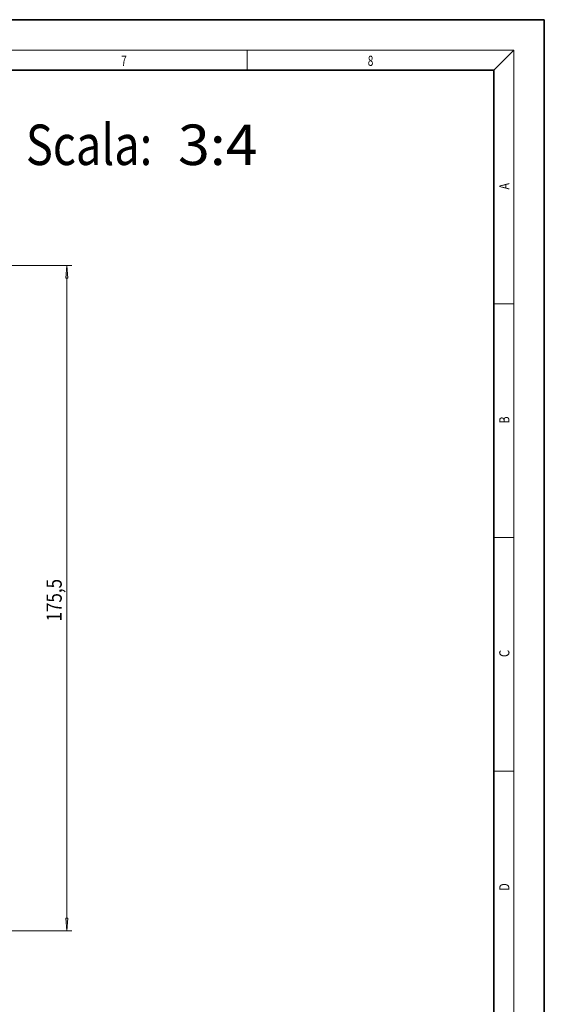
# Model space of a CAD drawing. Extents: x 0 to 424, y 0 to 297.
# Drawn here: x 316 to 420, y 102 to 297 of the extents above; entities that cross this region are included whole.
import ezdxf
from ezdxf.enums import TextEntityAlignment as Align

# ---------------------------------------------------------------- set-up
doc = ezdxf.new("R2010")
doc.units = 0
doc.layers.get('0').update_dxf_attribs({"lineweight": 13})
doc.styles.get("Standard").update_dxf_attribs({"font": 'isocp.shx'})
doc.dimstyles.get("Standard").update_dxf_attribs({"dimtxt": 2.5, "dimasz": 2.5, "dimexe": 1.25, "dimexo": 0.625, "dimtad": 1, "dimcen": 2.5, "dimadec": 0, "dimazin": 0, "dimtfac": 1, "dimtmove": 0, "dimatfit": 0, "dimfxl": 1, "dimarcsym": 0})

# ---------------------------------------------------------------- blocks, each defined once
blk = doc.blocks.new('*D40')
at = {"color": 7, "lineweight": 13}
for p, q in [((252.498614, 248.385965), (290.569151, 248.385965)), ((302.263914, 248.385965), (326.620878, 248.385965)), ((325.620871, 119.417345), (325.620871, 245.895479)), ((265.303331, 116.926859), (326.620878, 116.926859))]:
    blk.add_line(p, q, dxfattribs=at)
for points in [[(325.838766, 245.895479), (325.620871, 248.385965), (325.402987, 245.895479)], [(325.402987, 119.417345), (325.620871, 116.926859), (325.838766, 119.417345)]]:
    blk.add_lwpolyline(points, close=True, dxfattribs=at)
for points in [[(325.838766, 245.895479), (325.620871, 248.385965), (325.838766, 245.895479), (325.402987, 245.895479)], [(325.402987, 119.417345), (325.620871, 116.926859), (325.402987, 119.417345), (325.838766, 119.417345)]]:
    blk.add_solid(points, dxfattribs=at)
at = {"color": 7, "lineweight": 13, "width": 0.6}
blk.add_text('175,5', height=3, rotation=90.000003, dxfattribs=at).set_placement((324.620874, 178.054156), (324.620874, 186.461072), align=Align.FIT)
blk = doc.blocks.new('BLOCK366')
at = {"color": 7, "lineweight": 13, "width": 0.75}
blk.add_text('A', height=2, rotation=90.000003, dxfattribs=at).set_placement((413.092773, 263.433197), (413.092773, 264.718323), align=Align.FIT)
blk = doc.blocks.new('BLOCK367')
at = {"color": 7, "lineweight": 13, "width": 0.75}
blk.add_text('B', height=2, rotation=90.000003, dxfattribs=at).set_placement((413.092773, 217.241501), (413.092773, 218.576691), align=Align.FIT)
blk = doc.blocks.new('BLOCK368')
at = {"color": 7, "lineweight": 13, "width": 0.75}
blk.add_text('C', height=2, rotation=90.000003, dxfattribs=at).set_placement((413.092773, 171.016418), (413.092773, 172.46843), align=Align.FIT)
blk = doc.blocks.new('BLOCK369')
at = {"color": 7, "lineweight": 13, "width": 0.75}
blk.add_text('D', height=2, rotation=90.000003, dxfattribs=at).set_placement((413.092773, 124.848709), (413.092773, 126.302811), align=Align.FIT)
blk = doc.blocks.new('BLOCK386')
at = {"color": 7, "lineweight": 13, "width": 0.75}
blk.add_text('7', height=2, dxfattribs=at).set_placement((336.352722, 287.874939), (337.462585, 287.874939), align=Align.FIT)
blk = doc.blocks.new('BLOCK393')
at = {"color": 7, "lineweight": 13, "width": 0.75}
blk.add_text('8', height=2, dxfattribs=at).set_placement((385.102722, 287.874939), (386.212585, 287.874939), align=Align.FIT)
blk = doc.blocks.new('BLOCK403')
at = {"color": 7, "lineweight": 13, "width": 0.6}
for s, p, p2 in [('Scala:', (145.763519, 56.521545), (179.073029, 56.521545)), ('  3:4', (179.073029, 56.521545), (206.830963, 56.521545))]:
    blk.add_text(s, height=10.666667, dxfattribs=at).set_placement(p, p2, align=Align.FIT)

msp = doc.modelspace()

# ---------------------------------------------------------------- linework, layer by layer
at = {"color": 7, "lineweight": 35}
for p, q in [((420, 297), (210, 297)), ((420, 0), (420, 297)), ((410, 287), (20, 287)), ((410, 10), (410, 287))]:
    msp.add_line(p, q, dxfattribs=at)
at = {"color": 7, "lineweight": 13}
for p, q in [((16, 291), (414, 291)), ((361.25, 287), (361.25, 291)), ((410, 287), (414, 291)), ((414, 6), (414, 291)), ((410, 240.833333), (414, 240.833333)), ((410, 194.666667), (414, 194.666667)), ((410, 148.5), (414, 148.5))]:
    msp.add_line(p, q, dxfattribs=at)

# ---------------------------------------------------------------- block references
at = {"lineweight": 0}
for name in ['BLOCK386', 'BLOCK393', 'BLOCK366', 'BLOCK367', 'BLOCK368', 'BLOCK369']:
    msp.add_blockref(name, (0, 0), dxfattribs=at)
at = {"lineweight": 0, "xscale": 0.75, "yscale": 0.75, "zscale": 0.75}
msp.add_blockref('BLOCK403', (208.211115, 225.885965), dxfattribs=at)

# ---------------------------------------------------------------- dimensions: what is measured, and where the dimension line sits
at = {"color": 0, "lineweight": 0}
dim = msp.add_linear_dim(base=(325.620874, 248.385965), p1=(265.303334, 116.926864), p2=(252.498615, 248.385965), angle=89.999523, dimstyle='STANDARD', override={"dimlfac": 1.333333}, dxfattribs=at)
dim.commit()
dim.dimension.update_dxf_attribs({"geometry": '*D40', "text_midpoint": (325.620874, 182.257613), "dimtype": 160, "oblique_angle": 89.999523})

doc.saveas('drawing.dxf')
